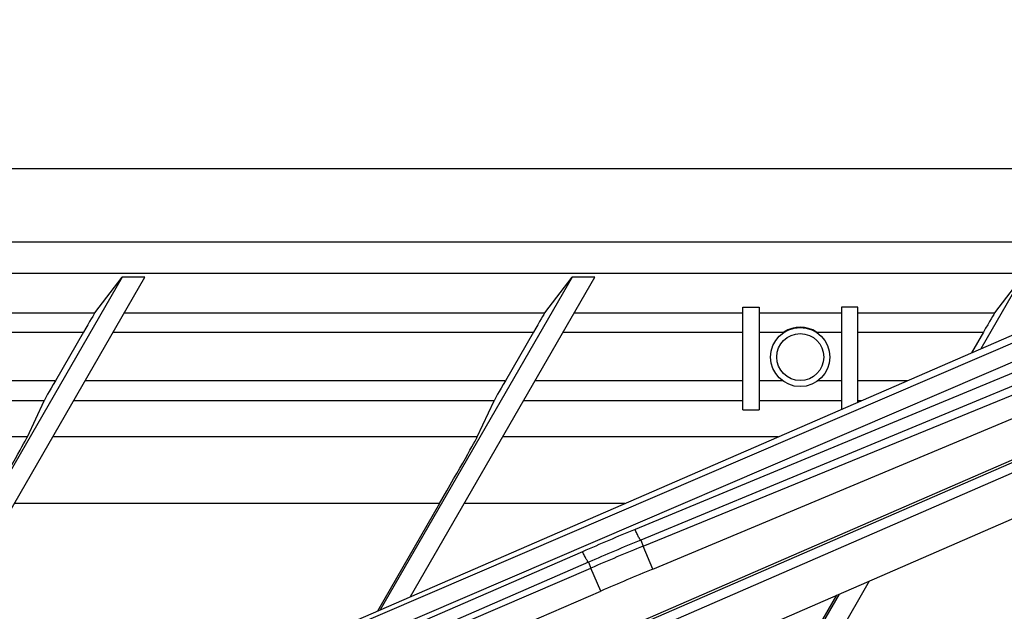
# Model space of a CAD drawing. Units: inches. Extents: x 0 to 17, y 0 to 11.
# Drawn here: x 4.4 to 4.8, y 4.4 to 4.6 of the extents above; entities that cross this region are included whole.
import ezdxf
from ezdxf.enums import TextEntityAlignment as Align

# ---------------------------------------------------------------- set-up
doc = ezdxf.new("R2010")
doc.units = ezdxf.units.IN
doc.header["$LTSCALE"] = 0.935
doc.header["$MEASUREMENT"] = 0
doc.layers.get('0').update_dxf_attribs({"linetype": 'CONTINUOUS'})
doc.layers.add('02___PRT_ALL_AXES', color=7, linetype='CONTINUOUS')
doc.styles.get("Standard").update_dxf_attribs({"font": 'bluprnt.ttf'})
doc.dimstyles.new('DIMSTYLE_1', dxfattribs={"dimtxt": 0.15, "dimasz": 0.1875, "dimexe": 0.125, "dimexo": 0.0625, "dimgap": 0.075, "dimtad": 0, "dimtih": 1, "dimtoh": 1, "dimlfac": 6.666667, "dimzin": 4, "dimdsep": 46, "dimtxsty": 'Standard', "dimblk": 'CLOSED', "dimblk1": 'CLOSED', "dimblk2": 'CLOSED', "dimcen": 0.09, "dimadec": 3, "dimazin": 1, "dimtfac": 1, "dimtdec": 3, "dimtofl": 0, "dimtmove": 0, "dimatfit": 3, "dimldrblk": 'CLOSED', "dimfxl": 0, "dimtolj": 1, "dimtzin": 4, "dimarcsym": 0})

# ---------------------------------------------------------------- blocks, each defined once
blk = doc.blocks.new('_CLOSED')
at = {"color": 0, "linetype": 'ByBlock'}
for p, q in [((0, 0), (-1, 0.1667)), ((-1, 0.1667), (-1, -0.1667)), ((-1, -0.1667), (0, 0)), ((-1, 0), (0, 0))]:
    blk.add_line(p, q, dxfattribs=at)
blk = doc.blocks.new('*D5')
at = {"color": 7, "linetype": 'Continuous'}
for p, q in [((2.89534, 5.47696), (2.72034, 5.47696)), ((2.89534, 4.81355), (2.89534, 5.47696)), ((5.34241, 4.81355), (2.77034, 4.81355)), ((5.34241, 4.5698), (2.77034, 4.5698)), ((2.89534, 4.5698), (2.89534, 4.1698))]:
    blk.add_line(p, q, dxfattribs=at)
at = {"color": 7, "linetype": 'Continuous', "xscale": 0.1875, "yscale": 0.1875, "zscale": 0.1875}
for p, rotation in [((2.89534, 4.81355), 270), ((2.89534, 4.5698), 90)]:
    blk.add_blockref('_CLOSED', p, dxfattribs=dict(at, rotation=rotation))
at = {"color": 7, "linetype": 'Continuous'}
for s, p, p2 in [('1.63', (1.92534, 5.40196), (2.40534, 5.40196)), ('[', (1.92534, 5.17696), (2.04534, 5.17696)), (']', (2.52534, 5.17696), (2.64534, 5.17696)), ('41,3', (2.04534, 5.17696), (2.52534, 5.17696))]:
    blk.add_text(s, height=0.15, dxfattribs=at).set_placement(p, p2, align=Align.FIT)
blk = doc.blocks.new('*D6')
at = {"color": 7, "linetype": 'Continuous'}
for p, q in [((3.54675, 4.96348), (3.54675, 5.47165)), ((3.54675, 5.47165), (3.72175, 5.47165)), ((5.37534, 4.96348), (3.42175, 4.96348)), ((5.34241, 4.81355), (3.42175, 4.81355)), ((3.54675, 4.81355), (3.54675, 4.41355))]:
    blk.add_line(p, q, dxfattribs=at)
at = {"color": 7, "linetype": 'Continuous', "xscale": 0.1875, "yscale": 0.1875, "zscale": 0.1875}
for p, rotation in [((3.54675, 4.96348), 270), ((3.54675, 4.81355), 90)]:
    blk.add_blockref('_CLOSED', p, dxfattribs=dict(at, rotation=rotation))
at = {"color": 7, "linetype": 'Continuous'}
for s, p, p2 in [('1.00', (3.79675, 5.39665), (4.27675, 5.39665)), ('[', (3.79675, 5.17165), (3.91675, 5.17165)), (']', (4.39675, 5.17165), (4.51675, 5.17165)), ('25,4', (3.91675, 5.17165), (4.39675, 5.17165))]:
    blk.add_text(s, height=0.15, dxfattribs=at).set_placement(p, p2, align=Align.FIT)
blk = doc.blocks.new('*D8')
at = {"color": 7, "linetype": 'Continuous'}
for p, q in [((2.3541, 4.23703), (2.3541, 4.63703)), ((4.41429, 4.23703), (2.2291, 4.23703)), ((4.41429, 3.33703), (2.2291, 3.33703)), ((2.3541, 3.33703), (2.3541, 2.93703))]:
    blk.add_line(p, q, dxfattribs=at)
at = {"color": 7, "linetype": 'Continuous', "xscale": 0.1875, "yscale": 0.1875, "zscale": 0.1875}
for p, rotation in [((2.3541, 4.23703), 270), ((2.3541, 3.33703), 90)]:
    blk.add_blockref('_CLOSED', p, dxfattribs=dict(at, rotation=rotation))
at = {"color": 7, "linetype": 'Continuous'}
for s, p, p2 in [('6.00', (1.9341, 3.82885), (2.4141, 3.82885)), ('[', (1.9341, 3.60385), (2.0541, 3.60385)), (']', (2.6541, 3.60385), (2.7741, 3.60385)), ('152,4', (2.0541, 3.60385), (2.6541, 3.60385))]:
    blk.add_text(s, height=0.15, dxfattribs=at).set_placement(p, p2, align=Align.FIT)

msp = doc.modelspace()

# ---------------------------------------------------------------- linework, layer by layer
at = {"color": 7, "linetype": 'Continuous'}
for p, q in [((4.48799, 4.35083), (4.93408, 4.54476)), ((4.41126, 4.52035), (4.2927, 4.31503)), ((4.30309, 4.31503), (4.42165, 4.52035)), ((4.39879, 4.50415), (4.41126, 4.52035)), ((4.42165, 4.52035), (4.41126, 4.52035)), ((4.61651, 4.52035), (4.52889, 4.36862)), ((4.54276, 4.37465), (4.6269, 4.52035)), ((4.60404, 4.50415), (4.61651, 4.52035)), ((4.6269, 4.52035), (4.61651, 4.52035)), ((4.82176, 4.52035), (4.80293, 4.48774)), ((4.80929, 4.50415), (4.82176, 4.52035)), ((4.69429, 4.45983), (4.69429, 4.50666)), ((4.69429, 4.50666), (4.70179, 4.50666)), ((4.70179, 4.50666), (4.70179, 4.45983)), ((4.73929, 4.50666), (4.73929, 4.46008)), ((4.74679, 4.50666), (4.73929, 4.50666)), ((4.74679, 4.46334), (4.74679, 4.50666)), ((4.39361, 4.49532), (4.3808, 4.47313)), ((4.59886, 4.49532), (4.58605, 4.47313)), ((4.8041, 4.49532), (4.79866, 4.48589)), ((4.36799, 4.44752), (4.37561, 4.46401)), ((4.57324, 4.44752), (4.58086, 4.46401)), ((4.69429, 4.45983), (4.70179, 4.45983)), ((4.55421, 4.29577), (4.9251, 4.457)), ((4.55596, 4.41711), (4.52765, 4.36808)), ((4.71359, 4.31503), (4.75215, 4.38182)), ((4.73828, 4.37579), (4.7032, 4.31503)), ((4.73704, 4.37525), (4.7032, 4.31664))]:
    msp.add_line(p, q, dxfattribs=at)
at = {"color": 9, "linetype": 'Continuous'}
for p, q in [((4.49798, 4.35323), (4.93455, 4.54081)), ((4.50067, 4.34569), (4.93724, 4.53327)), ((4.94398, 4.52904), (4.64519, 4.40531)), ((4.94653, 4.52416), (4.64775, 4.40043)), ((4.64889, 4.39769), (4.91293, 4.50578)), ((4.20705, 4.50415), (4.39879, 4.50415)), ((4.4123, 4.50415), (4.60404, 4.50415)), ((4.61754, 4.50415), (4.69429, 4.50415)), ((4.70179, 4.50415), (4.73929, 4.50415)), ((4.74679, 4.50415), (4.80929, 4.50415)), ((4.65323, 4.38722), (4.91637, 4.49737)), ((4.20195, 4.49532), (4.39361, 4.49532)), ((4.4072, 4.49532), (4.59886, 4.49532)), ((4.61245, 4.49532), (4.69429, 4.49532)), ((4.70179, 4.49532), (4.71312, 4.49532)), ((4.72796, 4.49532), (4.73929, 4.49532)), ((4.74679, 4.49532), (4.8041, 4.49532)), ((4.50877, 4.30301), (4.92278, 4.48299)), ((4.50922, 4.302), (4.92322, 4.48197)), ((4.51101, 4.29795), (4.92501, 4.47793)), ((4.3808, 4.47313), (4.18914, 4.47313)), ((4.58605, 4.47313), (4.39439, 4.47313)), ((4.69429, 4.47313), (4.59963, 4.47313)), ((4.71245, 4.47313), (4.70179, 4.47313)), ((4.73929, 4.47313), (4.72863, 4.47313)), ((4.76932, 4.47313), (4.74679, 4.47313)), ((4.37561, 4.46401), (4.18387, 4.46401)), ((4.58086, 4.46401), (4.38912, 4.46401)), ((4.69429, 4.46401), (4.59437, 4.46401)), ((4.73929, 4.46401), (4.70179, 4.46401)), ((4.74834, 4.46401), (4.74679, 4.46401)), ((4.36799, 4.44752), (4.17435, 4.44752)), ((4.57324, 4.44752), (4.3796, 4.44752)), ((4.71041, 4.44752), (4.58485, 4.44752)), ((4.55596, 4.41711), (4.36204, 4.41711)), ((4.64045, 4.41711), (4.56729, 4.41711)), ((4.64775, 4.40043), (4.64889, 4.39769)), ((4.65323, 4.38722), (4.64889, 4.39769)), ((4.62126, 4.39515), (4.51802, 4.35027)), ((4.62392, 4.39032), (4.52068, 4.34544)), ((4.62392, 4.39032), (4.62503, 4.38767)), ((4.52164, 4.34322), (4.62503, 4.38767)), ((4.62962, 4.37719), (4.62503, 4.38767)), ((4.5263, 4.33258), (4.62962, 4.37719))]:
    msp.add_line(p, q, dxfattribs=at)
at = {"color": 7, "linetype": 'Continuous'}
msp.add_circle((4.72054, 4.48394), 0.01072, dxfattribs=at)
at = {"color": 9, "linetype": 'Continuous'}
for centre, radius, start, end in [((5.2152, 3.02887), 1.48979, 112.49516, 113.49514), ((5.21519, 3.03024), 1.48304, 112.49622, 113.49625), ((5.21176, 3.02319), 1.48528, 112.26934, 113.26786), ((5.54935, 2.24683), 2.32041, 112.71777, 113.35112)]:
    msp.add_arc(centre, radius, start, end, dxfattribs=at)
at = {"color": 7, "linetype": 'Continuous'}
for centre, major_axis, start_param, end_param in [((4.39361, 4.49516), (0.0052, 0.009), 0.056723, 1.557706), ((4.59886, 4.49516), (0.0052, 0.009), 0.056723, 1.557706), ((4.8041, 4.49516), (0.0052, 0.009), 0.056723, 1.557706), ((4.3808, 4.47298), (0.0052, 0.009), 1.557706, 3.058689), ((4.58605, 4.47298), (0.0052, 0.009), 1.557706, 3.058689), ((4.35072, 4.41764), (0.01732, 0.03), -1.583887, -0.082903), ((4.55596, 4.41764), (0.01732, 0.03), -1.583887, -0.082903)]:
    msp.add_ellipse(centre, major_axis=major_axis, ratio=0.007558, start_param=start_param, end_param=end_param, dxfattribs=at)
at = {"color": 9, "linetype": 'Continuous'}
for points, knots in [([(4.64775, 4.40043), (4.64772, 4.40043), (4.64767, 4.40047), (4.64755, 4.40059), (4.64737, 4.40086), (4.64711, 4.40129), (4.64679, 4.40188), (4.64643, 4.40259), (4.64588, 4.40374), (4.64547, 4.40466), (4.64519, 4.40531)], [0, 0, 0, 0, 0.012386, 0.031979, 0.09418, 0.186693, 0.307547, 0.453544, 0.621188, 1, 1, 1, 1]), ([(4.62392, 4.39032), (4.62386, 4.39033), (4.62373, 4.39047), (4.62353, 4.39073), (4.62325, 4.39117), (4.62293, 4.39174), (4.62255, 4.39245), (4.62198, 4.3936), (4.62155, 4.39451), (4.62126, 4.39515)], [0, 0, 0, 0, 0.031998, 0.094343, 0.186931, 0.307815, 0.453805, 0.621405, 1, 1, 1, 1])]:
    msp.add_open_spline(points, degree=3, knots=knots, dxfattribs=at)
at = {"layer": '02___PRT_ALL_AXES', "color": 7, "linetype": 'Continuous'}
for p, q in [((4.91488, 4.53641), (3.22378, 4.53641)), ((3.22378, 4.52213), (4.88202, 4.52213))]:
    msp.add_line(p, q, dxfattribs=at)
msp.add_circle((4.72054, 4.48394), 0.0135, dxfattribs=at)
msp.add_arc((4.72054, 4.48401), 0.01352, 56.7254, 123.2746, dxfattribs=at)

# ---------------------------------------------------------------- dimensions: what is measured, and where the dimension line sits
at = {"color": 7, "linetype": 'Continuous'}
for base, p1, p2, picture, middle in [((2.8953397298, 4.5698001213), (5.4049107143, 4.8135501213), (5.4049107143, 4.5698001213), '*D5', (2.2853397298, 5.3644644527)), ((3.54675, 4.81355), (5.43784, 4.96348), (5.40491, 4.81355), '*D6', (4.15675, 5.35915)), ((2.3541, 3.33703), (4.47679, 4.23703), (4.47679, 3.33703), '*D8', (2.3541, 3.79135))]:
    dim = msp.add_linear_dim(base=base, p1=p1, p2=p2, angle=270, text='<>\\P[]', dimstyle='DIMSTYLE_1', dxfattribs=at)
    dim.commit()
    dim.dimension.update_dxf_attribs({"geometry": picture, "text_midpoint": middle, "dimtype": 160})

doc.saveas('drawing.dxf')
